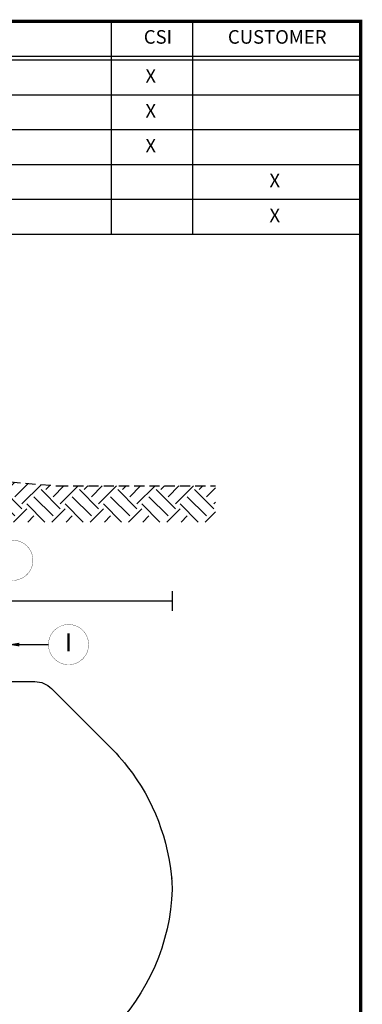
# Model space of a CAD drawing. Extents: x 164 to 618, y 100 to 433.
# Drawn here: x 543 to 618, y 215 to 433 of the extents above; entities that cross this region are included whole.
import ezdxf
from ezdxf.enums import TextEntityAlignment as Align

# ---------------------------------------------------------------- set-up
doc = ezdxf.new("R2010")
doc.units = 0
doc.header["$LTSCALE"] = 9
doc.header["$MEASUREMENT"] = 0
doc.linetypes.add('HIDDEN', pattern=[0.375, 0.25, -0.125])
doc.layers.get('DEFPOINTS').update_dxf_attribs({"linetype": 'CONTINUOUS'})
for name, color, linetype in [('BASEDWG', 6, 'CONTINUOUS'), ('BORDER', 2, 'CONTINUOUS'), ('DIM', 2, 'CONTINUOUS'), ('EARTH', 84, 'CONTINUOUS')]:
    doc.layers.add(name, color=color, linetype=linetype)
doc.styles.add('ROMANS', font='romans', dxfattribs={"width": 0.8})
doc.styles.get("Standard").update_dxf_attribs({"font": 'ARIAL.TTF'})
doc.dimstyles.new('TANK-1', dxfattribs={"dimtxt": 4, "dimasz": 3, "dimexe": 3, "dimexo": 3, "dimgap": 2, "dimtad": 0, "dimtih": 1, "dimtoh": 1, "dimdec": 3, "dimzin": 0, "dimdsep": 46, "dimlunit": 4, "dimtxsty": 'ROMANS', "dimcen": 0.125, "dimadec": 0, "dimazin": 0, "dimtfac": 1, "dimtdec": 3, "dimtmove": 2, "dimatfit": 3, "dimfxl": 0, "dimtolj": 1, "dimtzin": 0, "dimarcsym": 0})

msp = doc.modelspace()

# ---------------------------------------------------------------- hatches: boundary and pattern name
at = {"layer": 'EARTH'}
h = msp.add_hatch(dxfattribs=at)
h.set_pattern_fill('EARTH', color=256, scale=24, angle=45, style=0)
h.set_pattern_definition([(45, (0, 19.99), (9e-16, 8.48528), [6, -6]), (45, (-1.591, 21.581), (9e-16, 8.48528), [6, -6]), (45, (-3.182, 23.172), (9e-16, 8.48528), [6, -6]), (135, (-3.182, 24.233), (-8.48528, 2e-15), [6, -6]), (135, (-1.591, 25.824), (-8.48528, 2e-15), [6, -6]), (135, (4e-16, 27.415), (-8.48528, 2e-15), [6, -6])])
h.paths.add_polyline_path([(551.02, 329.45), (527.65, 331.39), (527.65, 321.45), (585.86, 321.45), (585.86, 329.45)])

# ---------------------------------------------------------------- linework, layer by layer
at = {"layer": 'BASEDWG'}
msp.add_lwpolyline([(539.98, 286.14), (545.9, 286.14, -0.203153), (549.6, 284.57), (562.56, 271.65, -0.041115), (567.53, 265.84, -0.14896), (576.3, 240.14, -0.191247), (562.56, 208.62), (549.6, 195.7, -0.203153), (545.9, 194.14), (539.98, 194.14)], format="xyb", dxfattribs=at)
msp.add_arc((529.74, 244.48), 46.59, 357.5829, 357.8406, dxfattribs=at)
at = {"layer": 'BORDER', "const_width": 0.744}
msp.add_lwpolyline([(618, 100.64), (164.1, 100.64), (164.1, 432.27), (618, 432.27)], close=True, dxfattribs=at)
at = {"layer": 'DEFPOINTS'}
for p, q in [((576.3, 306.17), (576.3, 301.83)), ((211.42, 304), (576.3, 304))]:
    msp.add_line(p, q, dxfattribs=at)
at = {"layer": 'DIM'}
for p, q in [((618, 432.27), (391.05, 432.27)), ((562.8, 432.27), (562.8, 385.19)), ((580.79, 432.27), (580.79, 385.19)), ((618, 432.27), (618, 385.19)), ((618, 432.27), (618, 385.19)), ((391.05, 424.57), (618, 424.57)), ((391.05, 423.76), (618, 423.76)), ((391.05, 416.04), (618, 416.04)), ((391.05, 408.33), (618, 408.33)), ((391.05, 400.62), (618, 400.62)), ((391.05, 392.91), (618, 392.91)), ((391.05, 385.19), (618, 385.19)), ((597.48, 385.19), (597.48, 385.19)), ((597.48, 385.19), (597.48, 385.19)), ((597.48, 385.19), (597.48, 385.19)), ((597.48, 385.19), (597.48, 385.19))]:
    msp.add_line(p, q, dxfattribs=at)
at = {"layer": 'DIM', "const_width": 0.25}
for points in [[(389.63, 432.27), (389.63, 385.19), (616.58, 385.19)], [(391.05, 432.27), (391.05, 385.19), (618, 385.19)]]:
    msp.add_lwpolyline(points, dxfattribs=at)
at = {"layer": 'DIM', "const_width": 0.0625}
for points in [[(545.49, 312.98, -1), (536.6, 312.98, -1), (545.49, 312.98, 0)], [(548.92, 294.32, 1), (557.82, 294.32, 1), (548.92, 294.32, 0)]]:
    msp.add_lwpolyline(points, format="xyb", dxfattribs=at)
at = {"layer": 'EARTH', "linetype": 'HIDDEN'}
for p, q in [((527.02, 331.45), (551.02, 329.45)), ((551.02, 329.45), (585.86, 329.45))]:
    msp.add_line(p, q, dxfattribs=at)

# ---------------------------------------------------------------- texts
at = {"layer": 'DIM'}
msp.add_text('I', height=4, dxfattribs=at).set_placement((553.37, 294.32), align=Align.MIDDLE)
at = {"layer": 'DIM', "char_height": 3}
for s, insert, width, attachment_point in [('CSI', (573.15, 428.44), 12.5, 5), ('CUSTOMER', (599.55, 428.44), 36.1921, 5), ('X', (570.39, 421.67), 5.25, 1), ('X', (570.39, 413.96), 5.125, 1), ('X', (570.39, 406.25), 5.125, 1), ('X ', (600.18, 398.54), 5.125, 3), ('X', (600.18, 390.82), 5.125, 3)]:
    msp.add_mtext(s, dxfattribs=dict(at, insert=insert, width=width, attachment_point=attachment_point))

# ---------------------------------------------------------------- leaders
at = {"layer": 'DIM'}
msp.add_leader([(539.98, 294.32), (548.92, 294.32)], dimstyle='TANK-1', override={"dimasz": 2.5, "dimgap": 1, "dimzin": 3, "dimcen": 6, "dimfrac": 2}, dxfattribs=at)

doc.saveas('drawing.dxf')
